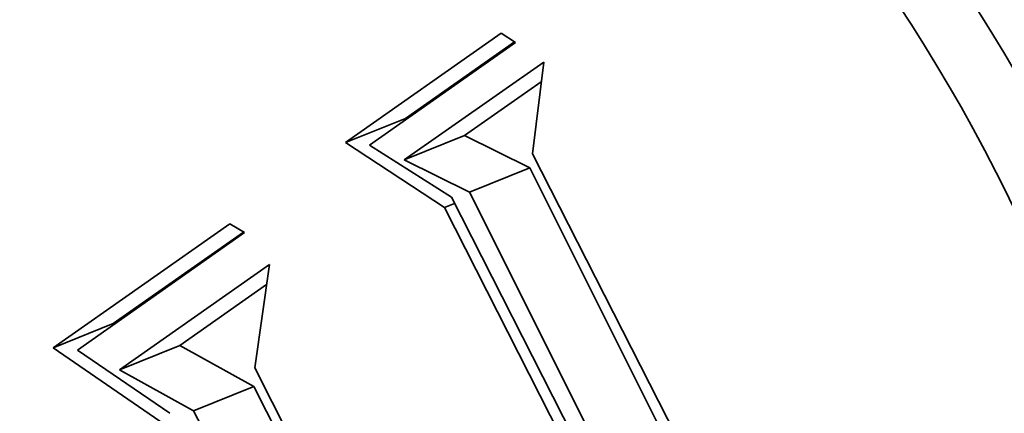
# Model space of a CAD drawing. Extents: x 0 to 10.8, y 0 to 8.3.
# Drawn here: x 7.6 to 7.7, y 6.3 to 6.4 of the extents above; entities that cross this region are included whole.
import ezdxf

# ---------------------------------------------------------------- set-up
doc = ezdxf.new("R2010")
doc.units = 0
doc.header["$MEASUREMENT"] = 0
doc.layers.get('0').update_dxf_attribs({"lineweight": 13})

msp = doc.modelspace()

# ---------------------------------------------------------------- linework, layer by layer
at = {"color": 7, "lineweight": 35, "ltscale": 0.000606036}
msp.add_line((7.62301, 6.3603), (7.64285, 6.37422), dxfattribs=at)
at = {"color": 7, "lineweight": 35, "ltscale": 5.41939e-05}
msp.add_line((7.64285, 6.37422), (7.64467, 6.37304), dxfattribs=at)
at = {"color": 7, "lineweight": 35, "ltscale": 0.000568091}
msp.add_line((7.64467, 6.37304), (7.62607, 6.35999), dxfattribs=at)
at = {"color": 7, "lineweight": 35, "ltscale": 0.000423499}
msp.add_line((7.63067, 6.36339), (7.64454, 6.37312), dxfattribs=at)
at = {"color": 7, "lineweight": 35, "ltscale": 0.000541988}
msp.add_line((7.63051, 6.3581), (7.64826, 6.37055), dxfattribs=at)
at = {"color": 7, "lineweight": 35, "ltscale": 0.000293617}
msp.add_line((7.64826, 6.37055), (7.64682, 6.35889), dxfattribs=at)
at = {"color": 7, "lineweight": 35, "ltscale": 0.000298465}
msp.add_line((7.63817, 6.36119), (7.64795, 6.36805), dxfattribs=at)
at = {"color": 7, "lineweight": 35, "ltscale": 0.000206667}
for p, q in [((7.62301, 6.3603), (7.63067, 6.36339)), ((7.63051, 6.3581), (7.63817, 6.36119)), ((7.63882, 6.35401), (7.64648, 6.3571)), ((7.5858, 6.33421), (7.59347, 6.3373)), ((7.59428, 6.33142), (7.60195, 6.33451)), ((7.6037, 6.32619), (7.61136, 6.32929))]:
    msp.add_line(p, q, dxfattribs=at)
at = {"color": 7, "lineweight": 35, "ltscale": 0.000376802}
msp.add_line((7.63561, 6.35203), (7.62301, 6.3603), dxfattribs=at)
at = {"color": 7, "lineweight": 35, "ltscale": 0.000231531}
for p, q in [((7.64648, 6.3571), (7.63817, 6.36119)), ((7.63882, 6.35401), (7.63051, 6.3581))]:
    msp.add_line(p, q, dxfattribs=at)
at = {"color": 7, "lineweight": 35, "ltscale": 0.000308724}
msp.add_line((7.62607, 6.35999), (7.6365, 6.35338), dxfattribs=at)
at = {"color": 7, "lineweight": 35, "ltscale": 0.001872}
msp.add_line((7.64682, 6.35889), (7.68082, 6.2922), dxfattribs=at)
at = {"color": 7, "lineweight": 35, "ltscale": 0.002041}
for p, q in [((7.68306, 6.28412), (7.64648, 6.3571)), ((7.6754, 6.28102), (7.63882, 6.35401))]:
    msp.add_line(p, q, dxfattribs=at)
at = {"color": 7, "lineweight": 35, "ltscale": 0.00196}
msp.add_line((7.6365, 6.35338), (7.67211, 6.28354), dxfattribs=at)
at = {"color": 7, "lineweight": 35, "ltscale": 3.53649e-05}
msp.add_line((7.63561, 6.35203), (7.63692, 6.35256), dxfattribs=at)
at = {"color": 7, "lineweight": 35, "ltscale": 0.001892}
msp.add_line((7.66994, 6.2846), (7.63561, 6.35203), dxfattribs=at)
at = {"color": 7, "lineweight": 35, "ltscale": 0.000686696}
msp.add_line((7.5858, 6.33421), (7.60829, 6.34998), dxfattribs=at)
at = {"color": 7, "lineweight": 35, "ltscale": 0.000506345}
msp.add_line((7.59347, 6.3373), (7.61005, 6.34893), dxfattribs=at)
at = {"color": 7, "lineweight": 35, "ltscale": 5.51135e-05}
msp.add_line((7.60829, 6.34998), (7.61018, 6.34885), dxfattribs=at)
at = {"color": 7, "lineweight": 35, "ltscale": 0.000649918}
msp.add_line((7.61018, 6.34885), (7.5889, 6.33392), dxfattribs=at)
at = {"color": 7, "lineweight": 35, "ltscale": 0.000582318}
msp.add_line((7.59428, 6.33142), (7.61335, 6.3448), dxfattribs=at)
at = {"color": 7, "lineweight": 35, "ltscale": 0.000332199}
msp.add_line((7.61335, 6.3448), (7.61147, 6.33164), dxfattribs=at)
at = {"color": 7, "lineweight": 35, "ltscale": 0.000337083}
msp.add_line((7.60195, 6.33451), (7.61299, 6.34226), dxfattribs=at)
at = {"color": 7, "lineweight": 35, "ltscale": 0.00043338}
msp.add_line((7.60009, 6.32439), (7.5858, 6.33421), dxfattribs=at)
at = {"color": 7, "lineweight": 35, "ltscale": 0.00035603}
msp.add_line((7.5889, 6.33392), (7.60065, 6.32587), dxfattribs=at)
at = {"color": 7, "lineweight": 35, "ltscale": 0.000269183}
for p, q in [((7.61136, 6.32929), (7.60195, 6.33451)), ((7.6037, 6.32619), (7.59428, 6.33142))]:
    msp.add_line(p, q, dxfattribs=at)
at = {"color": 7, "lineweight": 35, "ltscale": 0.000808823}
msp.add_line((7.61147, 6.33164), (7.62616, 6.30282), dxfattribs=at)
at = {"color": 7, "lineweight": 35, "ltscale": 0.000948018}
for p, q in [((7.62859, 6.2955), (7.61136, 6.32929)), ((7.62092, 6.29241), (7.6037, 6.32619))]:
    msp.add_line(p, q, dxfattribs=at)
at = {"color": 7, "lineweight": 35, "ltscale": 0.03937}
for centre, major_axis, start_param, end_param in [((8.04977, 5.49555), (0.49104, -1.21719), 1.998424, 3.141619), ((8.04977, 5.49555), (0.49104, -1.21719), 3.141619, 6.283211), ((7.63584, 6.30738), (0.06482, -0.16067), 1.713026, 3.141706), ((7.63584, 6.30738), (0.06482, -0.16067), 3.141706, 6.283299), ((7.64351, 6.31048), (-0.05107, 0.12659), 4.934005, 6.283299), ((7.63584, 6.30738), (0.05107, -0.12659), 1.713026, 3.141706), ((7.63584, 6.30738), (0.05107, -0.12659), 3.141706, 6.283299), ((7.63584, 6.30738), (0.06482, -0.16067), 0.000113, 1.713026), ((7.63584, 6.30738), (0.05107, -0.12659), 0.000113, 1.713026)]:
    msp.add_ellipse(centre, major_axis=major_axis, ratio=0.616564, start_param=start_param, end_param=end_param, dxfattribs=at)

doc.saveas('drawing.dxf')
